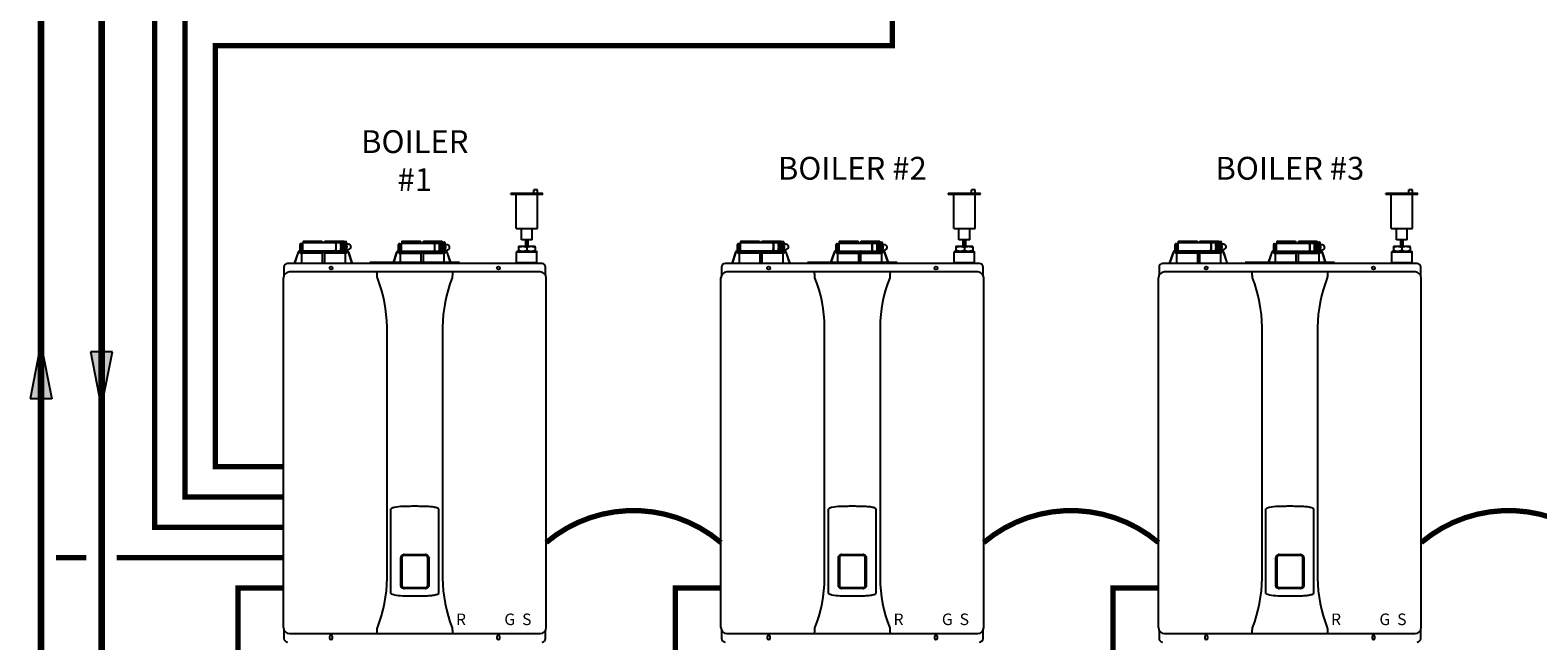
# Model space of a CAD drawing. Units: inches. Extents: x -146 to 112, y -39 to 139.
# Drawn here: x -91 to 8, y 35 to 75 of the extents above; entities that cross this region are included whole.
import ezdxf
from ezdxf.enums import TextEntityAlignment as Align

# ---------------------------------------------------------------- set-up
doc = ezdxf.new("R2010")
doc.units = ezdxf.units.IN
doc.header["$MEASUREMENT"] = 0
doc.linetypes.add('DASHED', pattern=[0.75, 0.5, -0.25])
doc.linetypes.add('DOTX2', pattern=[0.5, 0, -0.5])
doc.layers.add('menote', color=7, linetype='Continuous')
doc.layers.add('Text', color=2, linetype='Continuous')
doc.styles.add('Navien', font='arial.ttf')
doc.styles.add('ROMANS', font='romans.shx')

# ---------------------------------------------------------------- blocks, each defined once
blk = doc.blocks.new('Flow')
at = {"color": 2}
for p, q in [((0, 0), (0.1813, 0.0356)), ((0, 0), (0.1813, -0.0356)), ((0.1813, -0.0356), (0.1813, 0.0356))]:
    blk.add_line(p, q, dxfattribs=at)
blk.add_solid([(0, 0), (0.1813, 0.0356), (0.1813, -0.0356)], dxfattribs=at)
blk = doc.blocks.new('Air Vent')
at = {"color": 2}
for p, q in [((-1.055, 3), (-1.055, 3.047)), ((-1.055, 3.047), (1.055, 3.047)), ((1.055, 3), (-1.055, 3)), ((-0.703, 3.287), (-0.463, 3.287)), ((-0.703, 3.047), (-0.703, 3.287)), ((-0.703, 2.25), (-0.703, 3)), ((-0.703, 3), (0.703, 3)), ((-0.463, 3.047), (-0.463, 3.287)), ((0.703, 0.75), (0.703, 3)), ((1.055, 3), (1.055, 3.047)), ((-0.703, 0.75), (-0.703, 2.25)), ((0.703, 0.75), (-0.703, 0.75)), ((-0.352, 0), (-0.352, 0.75)), ((-0.352, 0), (0.352, 0)), ((0.352, 0), (0.352, 0.75))]:
    blk.add_line(p, q, dxfattribs=at)
blk = doc.blocks.new('NHB (55-80-110-150)')
at = {"color": 7, "linetype": 'Continuous'}
for p, q in [((-1.366, 0), (-1.366, -0.531)), ((-1.366, 0), (1.151, 0)), ((-1.335, 0.098), (-0.098, 0.098)), ((-0.407, 0.098), (-0.407, 0.02)), ((-0.394, 0.02), (-0.394, 0.098)), ((-0.364, 0.039), (-0.112, 0.039)), ((-0.098, 0.098), (-0.07, 0.07)), ((-0.069, 0), (-0.07, 0.07)), ((0.069, 0), (0.07, 0.07)), ((0.07, 0.07), (0.098, 0.098)), ((0.098, 0.098), (1.335, 0.098)), ((0.112, 0.039), (0.364, 0.039)), ((0.394, 0.02), (0.394, 0.098)), ((0.407, 0.098), (0.407, 0.02)), ((1.102, 0.039), (1.102, 0)), ((1.125, 0.079), (1.488, 0.079)), ((1.151, -0.184), (1.151, 0)), ((1.262, 0.039), (1.262, -0.116)), ((1.5, 0.039), (1.5, -0.079)), ((5.162, 0.098), (6.386, 0.098)), ((6.089, 0.098), (6.089, 0.02)), ((6.102, 0.02), (6.102, 0.098)), ((6.407, 0), (6.122, 0)), ((6.132, 0.039), (6.384, 0.039)), ((6.426, 0.059), (6.386, 0.098)), ((6.428, -0.039), (6.426, 0.059)), ((6.566, 0.059), (6.564, -0.039)), ((6.566, 0.059), (6.606, 0.098)), ((6.87, 0), (6.585, 0)), ((6.606, 0.098), (7.83, 0.098)), ((6.608, 0.039), (6.86, 0.039)), ((6.89, 0.02), (6.89, 0.098)), ((6.903, 0.098), (6.903, 0.02)), ((7.605, 0), (7.605, -0.039)), ((7.627, 0.039), (7.985, 0.039)), ((7.766, 0), (7.766, -0.157)), ((7.833, 0.059), (7.833, 0.039)), ((7.997, 0), (7.997, -0.118)), ((-1.671, -0.625), (-1.924, -1.378)), ((-1.653, -0.631), (-1.903, -1.378)), ((-1.534, -0.591), (-1.597, -0.591)), ((-1.535, -0.571), (-1.596, -0.571)), ((-1.535, -0.571), (-1.535, -0.118)), ((-1.534, -0.648), (-1.534, -0.591)), ((-1.496, -0.079), (-1.417, -0.079)), ((-0.069, -0.688), (-1.495, -0.688)), ((-1.495, -0.688), (-1.443, -0.688)), ((-1.484, -0.61), (-1.484, -0.118)), ((-1.443, -0.571), (1.495, -0.571)), ((-1.443, -0.688), (-1.443, -1.362)), ((-0.07, -0.688), (-1.443, -0.688)), ((-1.417, -0.079), (-1.417, -0.531)), ((-1.366, -0.531), (1.151, -0.531)), ((-1.338, -0.57), (-1.338, -0.571)), ((-0.07, -0.688), (-0.07, -1.362)), ((-0.07, -0.688), (-0.069, -0.688)), ((-0.069, -0.648), (-0.069, -0.61)), ((0.069, -0.648), (0.069, -0.61)), ((1.495, -0.688), (0.069, -0.688)), ((0.069, -0.688), (0.07, -0.688)), ((0.07, -0.688), (0.07, -1.362)), ((1.443, -0.688), (0.07, -0.688)), ((0.812, -0.079), (0.812, -0.453)), ((0.827, -0.079), (0.827, -0.453)), ((1.102, -0.531), (1.102, -0.571)), ((1.299, -0.094), (1.15, -0.185)), ((1.15, -0.185), (1.15, -0.246)), ((1.15, -0.246), (1.293, -0.246)), ((1.15, -0.305), (1.15, -0.367)), ((1.15, -0.305), (1.293, -0.305)), ((1.15, -0.367), (1.299, -0.457)), ((1.151, -0.305), (1.151, -0.246)), ((1.151, -0.531), (1.151, -0.367)), ((1.262, -0.435), (1.262, -0.571)), ((1.281, -0.187), (1.281, -0.246)), ((1.318, -0.187), (1.281, -0.187)), ((1.281, -0.305), (1.281, -0.364)), ((1.281, -0.364), (1.318, -0.364)), ((1.293, -0.187), (1.293, -0.246)), ((1.293, -0.364), (1.293, -0.305)), ((1.449, -0.185), (1.299, -0.094)), ((1.362, -0.094), (1.299, -0.094)), ((1.299, -0.457), (1.449, -0.367)), ((1.362, -0.457), (1.299, -0.457)), ((1.318, -0.246), (1.318, -0.187)), ((1.318, -0.246), (1.461, -0.246)), ((1.318, -0.364), (1.318, -0.305)), ((1.318, -0.305), (1.461, -0.305)), ((1.511, -0.185), (1.362, -0.094)), ((1.362, -0.457), (1.511, -0.367)), ((1.374, -0.079), (1.612, -0.079)), ((1.374, -0.472), (1.612, -0.472)), ((1.443, -0.688), (1.443, -1.362)), ((1.443, -0.688), (1.495, -0.688)), ((1.449, -0.246), (1.449, -0.185)), ((1.511, -0.185), (1.449, -0.185)), ((1.449, -0.367), (1.449, -0.305)), ((1.511, -0.367), (1.449, -0.367)), ((1.461, -0.246), (1.461, -0.305)), ((1.511, -0.367), (1.511, -0.185)), ((1.597, -0.591), (1.529, -0.591)), ((1.534, -0.648), (1.534, -0.61)), ((1.535, -0.472), (1.535, -0.577)), ((1.566, -0.571), (1.596, -0.571)), ((1.575, -0.472), (1.575, -0.571)), ((1.903, -1.378), (1.653, -0.631)), ((1.924, -1.378), (1.671, -0.625)), ((4.825, -0.625), (4.593, -1.315)), ((4.843, -0.631), (4.614, -1.315)), ((4.961, -0.571), (4.9, -0.571)), ((4.962, -0.591), (4.9, -0.591)), ((4.961, -0.571), (4.961, -0.118)), ((4.962, -0.648), (4.962, -0.591)), ((5, -0.079), (5.079, -0.079)), ((6.427, -0.688), (5.001, -0.688)), ((5.001, -0.688), (5.014, -0.688)), ((5.012, -0.61), (5.012, -0.118)), ((5.014, -0.688), (6.426, -0.688)), ((5.053, -0.571), (7.994, -0.571)), ((5.053, -0.727), (5.053, -1.315)), ((5.079, -0.079), (5.079, -0.531)), ((5.13, -0.039), (5.13, -0.571)), ((5.13, -0.039), (7.655, -0.039)), ((6.408, -0.02), (6.127, -0.02)), ((6.426, -0.688), (6.427, -0.688)), ((6.426, -0.727), (6.426, -1.315)), ((6.427, -0.648), (6.427, -0.61)), ((6.565, -0.648), (6.565, -0.61)), ((6.565, -0.688), (6.566, -0.688)), ((6.566, -0.688), (7.978, -0.688)), ((6.566, -0.727), (6.566, -1.315)), ((6.865, -0.02), (6.584, -0.02)), ((7.318, -0.118), (7.318, -0.492)), ((7.333, -0.118), (7.333, -0.492)), ((7.655, -0.571), (7.655, -0.039)), ((7.805, -0.133), (7.655, -0.224)), ((7.655, -0.224), (7.655, -0.285)), ((7.655, -0.285), (7.799, -0.285)), ((7.655, -0.344), (7.655, -0.406)), ((7.655, -0.344), (7.799, -0.344)), ((7.655, -0.406), (7.805, -0.497)), ((7.766, -0.472), (7.766, -0.571)), ((7.786, -0.226), (7.786, -0.285)), ((7.824, -0.226), (7.786, -0.226)), ((7.786, -0.344), (7.786, -0.404)), ((7.786, -0.404), (7.824, -0.404)), ((7.799, -0.226), (7.799, -0.285)), ((7.799, -0.404), (7.799, -0.344)), ((7.955, -0.224), (7.805, -0.133)), ((7.866, -0.133), (7.805, -0.133)), ((7.805, -0.497), (7.955, -0.406)), ((7.866, -0.497), (7.805, -0.497)), ((7.824, -0.285), (7.824, -0.226)), ((7.824, -0.285), (7.967, -0.285)), ((7.824, -0.404), (7.824, -0.344)), ((7.824, -0.344), (7.967, -0.344)), ((8.016, -0.224), (7.866, -0.133)), ((7.866, -0.497), (8.016, -0.406)), ((7.878, -0.118), (8.109, -0.118)), ((7.878, -0.512), (8.109, -0.512)), ((7.939, -0.727), (7.939, -1.315)), ((7.955, -0.285), (7.955, -0.224)), ((8.016, -0.224), (7.955, -0.224)), ((7.955, -0.406), (7.955, -0.344)), ((8.016, -0.406), (7.955, -0.406)), ((7.967, -0.285), (7.967, -0.344)), ((7.978, -0.688), (7.991, -0.688)), ((8.016, -0.406), (8.016, -0.224)), ((8.093, -0.591), (8.025, -0.591)), ((8.03, -0.648), (8.03, -0.61)), ((8.031, -0.512), (8.031, -0.577)), ((8.062, -0.571), (8.092, -0.571)), ((8.071, -0.512), (8.071, -0.571)), ((8.378, -1.315), (8.149, -0.631)), ((8.399, -1.315), (8.167, -0.625)), ((12.776, -0.559), (12.736, -0.598)), ((12.736, -1.307), (12.736, -0.598)), ((12.736, -0.598), (14.075, -0.598)), ((12.776, -0.559), (14.035, -0.559)), ((12.854, -0.244), (12.854, -0.295)), ((12.854, -0.244), (13.957, -0.244)), ((12.854, -0.295), (12.854, -0.508)), ((12.854, -0.559), (12.854, -0.508)), ((13.405, -0.295), (13.405, -0.508)), ((13.957, -0.295), (13.957, -0.244)), ((13.957, -0.295), (13.957, -0.508)), ((13.957, -0.508), (13.957, -0.559)), ((14.035, -0.559), (14.075, -0.598)), ((14.075, -1.307), (14.075, -0.598)), ((-2.598, -1.614), (-2.598, -2.151)), ((3.071, -1.378), (-2.362, -1.378)), ((14.291, -1.929), (-2.244, -1.929)), ((3.071, -1.378), (3.071, -1.315)), ((8.976, -1.315), (3.071, -1.315)), ((8.976, -1.366), (3.071, -1.366)), ((8.976, -1.315), (8.976, -1.378)), ((14.409, -1.378), (8.976, -1.378)), ((12.736, -1.307), (14.075, -1.307)), ((12.776, -1.346), (12.736, -1.307)), ((12.776, -1.378), (12.776, -1.346)), ((12.776, -1.346), (14.035, -1.346)), ((14.035, -1.346), (14.075, -1.307)), ((14.035, -1.378), (14.035, -1.346)), ((14.646, -2.151), (14.646, -1.614)), ((-2.638, -25.354), (-2.638, -2.323)), ((14.685, -25.354), (14.685, -2.323)), ((4.195, -22.106), (4.195, -5.571)), ((7.852, -5.571), (7.852, -22.106)), ((4.449, -23.107), (4.449, -17.523)), ((7.598, -23.107), (7.598, -17.523)), ((5.104, -22.567), (5.104, -20.748)), ((5.145, -22.567), (5.145, -20.748)), ((5.169, -20.752), (5.169, -22.563)), ((5.315, -20.539), (6.732, -20.539)), ((5.315, -20.578), (6.732, -20.578)), ((6.878, -22.563), (6.878, -20.752)), ((6.902, -20.748), (6.902, -22.567)), ((6.943, -20.748), (6.943, -22.567)), ((6.732, -22.737), (5.315, -22.737)), ((6.732, -22.776), (5.315, -22.776)), ((5.276, -23.252), (5.314, -23.253)), ((6.733, -23.253), (6.772, -23.251)), ((-2.598, -25.526), (-2.598, -26.063)), ((-2.244, -25.748), (14.291, -25.748)), ((14.646, -26.063), (14.646, -25.526)), ((0.413, -25.965), (0.413, -26.043)), ((0.61, -26.043), (0.61, -25.965)), ((11.437, -25.965), (11.437, -26.043)), ((11.634, -26.043), (11.634, -25.965))]:
    blk.add_line(p, q, dxfattribs=at)
for centre in [(0.512, -1.673), (11.535, -1.673)]:
    blk.add_circle(centre, 0.0984, dxfattribs=at)
for centre, radius, start, end in [((-0.374, 0.02), 0.0197, 180, 270), ((-0.089, 0.02), 0.0197, 269.99994, 1), ((0.089, 0.02), 0.0197, 179, 270), ((0.374, 0.02), 0.0197, 270, 0), ((6.122, 0.02), 0.0197, 180, 270), ((6.407, 0.02), 0.0197, 270.00007, 1), ((6.585, 0.02), 0.0197, 179, 270), ((6.87, 0.02), 0.0197, 270, 0), ((-1.596, -0.65), 0.0788, 152.50123, 161.67743), ((-1.596, -0.65), 0.0787, 98.90955, 152.52047), ((-1.597, -0.65), 0.0591, 89.99077, 161.41658), ((-1.596, -0.65), 0.079, 90.03084, 98.94162), ((-1.496, -0.118), 0.0394, 90, 180), ((-1.494, -0.648), 0.0394, 180.05643, 269.04865), ((-1.378, -0.531), 0.0394, 180, 270), ((-2.019, -0.61), 1.95, 359.97924, 0.55767), ((-0.02, -0.531), 0.0394, 181, 270), ((-0.05, -0.59), 0.0188, 89.99304, 102.07158), ((0.02, -0.531), 0.0394, 270, 359), ((2.019, -0.61), 1.95, 179.44233, 180.02076), ((1.494, -0.648), 0.0394, 270.95135, 359.94357), ((1.596, -0.65), 0.079, 81.05839, 89.96917), ((1.597, -0.65), 0.0591, 18.58342, 90.00923), ((1.596, -0.65), 0.0787, 27.47953, 81.09044), ((1.596, -0.65), 0.0788, 18.32254, 27.49878), ((4.9, -0.65), 0.0788, 152.50088, 161.67782), ((4.9, -0.65), 0.0787, 98.90966, 152.52024), ((4.9, -0.65), 0.0591, 89.99095, 161.4164), ((4.9, -0.65), 0.079, 90.03018, 98.94175), ((5, -0.118), 0.0394, 90, 180), ((5.002, -0.648), 0.0394, 180.05645, 269.04864), ((5.013, -0.727), 0.0394, 0.06264, 89.05067), ((5.118, -0.531), 0.0394, 180, 270), ((4.477, -0.61), 1.95, 359.97924, 0.55767), ((6.446, -0.59), 0.0188, 89.99307, 102.05069), ((8.515, -0.61), 1.95, 179.44233, 180.02076), ((7.881, -0.303), 0.186, 115.32029, 126.31571), ((7.881, -0.327), 0.186, 233.68429, 244.67971), ((7.979, -0.727), 0.0394, 90.94933, 179.93736), ((7.991, -0.648), 0.0394, 270.95136, 359.94355), ((8.092, -0.65), 0.079, 81.05825, 89.96983), ((8.093, -0.65), 0.0591, 18.5836, 90.00905), ((8.092, -0.65), 0.0787, 27.47976, 81.09033), ((8.092, -0.65), 0.0788, 19.58857, 27.49912), ((8.094, -0.649), 0.0775, 18.53734, 19.57055), ((-2.244, -2.323), 0.394, 90, 180), ((-2.362, -1.614), 0.236, 90, 180), ((-2.116, -1.362), 2.046, 359.55138, 0.01099), ((2.116, -1.362), 2.046, 179.98901, 180.44862), ((3.517, -1.975), 0.0457, 82.14278, 89.78437), ((14.291, -2.323), 0.394, 0, 90), ((14.409, -1.614), 0.236, 0, 90), ((-4.987, -5.677), 9.183, 0.66027, 21.42602), ((17.002, -5.671), 9.151, 158.53703, 179.37656), ((5.315, -20.748), 0.17, 100.82038, 180.01498), ((5.315, -20.748), 0.209, 90, 100.84288), ((5.315, -20.748), 0.17, 90, 100.81619), ((6.732, -20.748), 0.209, 79.15684, 90), ((6.732, -20.748), 0.17, 79.18412, 90), ((6.732, -20.748), 0.17, 359.98494, 79.18002), ((-4.955, -22.006), 9.151, 338.53716, 359.37927), ((5.315, -22.567), 0.17, 179.98493, 259.18), ((5.315, -22.567), 0.209, 259.15748, 270), ((5.315, -22.567), 0.17, 259.18411, 270), ((6.732, -22.567), 0.17, 270, 280.81617), ((6.732, -22.567), 0.209, 270, 280.84357), ((6.732, -22.567), 0.17, 280.82037, 0.01498), ((17.034, -22), 9.183, 180.65762, 201.42596), ((-2.244, -25.354), 0.394, 180, 270), ((8.53, -25.702), 0.0457, 262.19173, 269.78973), ((14.291, -25.354), 0.394, 270, 0), ((-2.362, -26.063), 0.236, 180, 270), ((0.512, -25.965), 0.0984, 0, 180), ((0.512, -26.043), 0.0984, 180, 0), ((11.535, -25.965), 0.0984, 0, 180), ((11.535, -26.043), 0.0984, 180, 0), ((14.409, -26.063), 0.236, 270, 0)]:
    blk.add_arc(centre, radius, start, end, dxfattribs=at)
for centre, major_axis, ratio, start_param, end_param in [((0, 0), (1.339, 0), 1, 3.067997, 3.089091), ((0, -3.954), (0, 76.687), 0.017455, 1.518294, 1.519212), ((0, 0), (0, 1.339), 1, -1.511261, -1.4972), ((0, 0), (1.339, 0), 1, 0.058858, 0.059535), ((6.496, -0.01), (1.339, 0), 0.982697, 3.059243, 3.089237), ((6.496, -3.954), (0, 76.687), 0.017455, 1.518441, 1.519726), ((6.496, -0.01), (1.339, 0), 0.982697, 0.052356, 0.08235), ((0.733, -0.591), (1.128, 0), 0.017452, 0.779676, 0.805125), ((7.229, -0.591), (1.128, 0), 0.017452, 0.779676, 0.805125)]:
    blk.add_ellipse(centre, major_axis=major_axis, ratio=ratio, start_param=start_param, end_param=end_param, dxfattribs=at)
for points in [[(-0.402, 0), (-0.406, 0.006), (-0.407, 0.013), (-0.407, 0.02)], [(0.402, 0), (0.406, 0.006), (0.407, 0.013), (0.407, 0.02)], [(0.889, 0), (0.883, 0), (0.878, -0.001), (0.873, -0.003)], [(6.089, 0.02), (6.089, 0.014), (6.09, 0.007), (6.093, 0.002)], [(6.899, 0.002), (6.897, -0.003), (6.893, -0.008), (6.888, -0.012)], [(6.903, 0.02), (6.903, 0.014), (6.902, 0.008), (6.899, 0.002)], [(-0.063, -0.577), (-0.061, -0.574), (-0.057, -0.572), (-0.054, -0.571)], [(0.05, -0.571), (0.052, -0.571), (0.054, -0.571), (0.056, -0.572)], [(0.875, -0.529), (0.879, -0.531), (0.884, -0.531), (0.889, -0.531)], [(1.374, -0.079), (1.35, -0.079), (1.325, -0.084), (1.303, -0.094)], [(1.303, -0.458), (1.325, -0.467), (1.35, -0.472), (1.374, -0.472)], [(1.515, -0.576), (1.51, -0.574), (1.505, -0.572), (1.5, -0.571)], [(1.529, -0.591), (1.525, -0.585), (1.52, -0.58), (1.515, -0.576)], [(1.529, -0.591), (1.532, -0.596), (1.534, -0.603), (1.534, -0.61)], [(6.427, -0.015), (6.422, -0.018), (6.415, -0.02), (6.408, -0.02)], [(6.43, -0.58), (6.428, -0.583), (6.427, -0.587), (6.427, -0.591)], [(6.442, -0.571), (6.438, -0.572), (6.433, -0.576), (6.43, -0.58)], [(6.584, -0.02), (6.577, -0.02), (6.571, -0.018), (6.565, -0.015)], [(6.888, -0.012), (6.881, -0.017), (6.873, -0.02), (6.865, -0.02)], [(7.395, -0.039), (7.389, -0.039), (7.384, -0.04), (7.379, -0.042)], [(7.38, -0.569), (7.385, -0.57), (7.39, -0.571), (7.395, -0.571)], [(7.878, -0.118), (7.854, -0.118), (7.829, -0.123), (7.807, -0.133)], [(7.807, -0.497), (7.829, -0.507), (7.854, -0.512), (7.878, -0.512)], [(8.011, -0.576), (8.017, -0.58), (8.021, -0.585), (8.025, -0.591)], [(8.025, -0.591), (8.028, -0.596), (8.03, -0.603), (8.03, -0.61)], [(-1.44, -1.378), (-1.442, -1.373), (-1.443, -1.367), (-1.443, -1.362)], [(1.443, -1.362), (1.443, -1.367), (1.442, -1.373), (1.44, -1.378)], [(8.53, -1.929), (8.524, -1.929), (8.517, -1.931), (8.512, -1.933)], [(3.561, -2.323), (3.556, -2.296), (3.553, -2.269), (3.552, -2.241)], [(8.495, -2.241), (8.495, -2.269), (8.491, -2.296), (8.486, -2.323)], [(3.552, -25.436), (3.553, -25.409), (3.556, -25.381), (3.561, -25.354)], [(8.486, -25.354), (8.491, -25.381), (8.495, -25.409), (8.495, -25.436)]]:
    blk.add_open_spline(points, degree=3, dxfattribs=at)
for points, knots in [([(-0.394, 0.083), (-0.394, 0.074), (-0.391, 0.059), (-0.379, 0.043), (-0.369, 0.039), (-0.364, 0.039)], [0, 0, 0, 0, 0.484338, 0.730278, 1, 1, 1, 1]), ([(-0.112, 0.039), (-0.103, 0.039), (-0.085, 0.05), (-0.077, 0.066), (-0.075, 0.075)], [0, 0, 0, 0, 0.519391, 1, 1, 1, 1]), ([(0.075, 0.075), (0.077, 0.066), (0.085, 0.05), (0.103, 0.039), (0.112, 0.039)], [0, 0, 0, 0, 0.480606, 1, 1, 1, 1]), ([(0.364, 0.039), (0.369, 0.039), (0.379, 0.043), (0.391, 0.059), (0.394, 0.074), (0.394, 0.083)], [0, 0, 0, 0, 0.269722, 0.515662, 1, 1, 1, 1]), ([(0.812, -0.079), (0.812, -0.059), (0.821, -0.029), (0.849, -0.005), (0.866, 0), (0.874, 0)], [0, 0, 0, 0, 0.537214, 0.778982, 1, 1, 1, 1]), ([(1.102, 0.039), (1.102, 0.045), (1.103, 0.059), (1.114, 0.079), (1.125, 0.079)], [0, 0, 0, 0, 0.32575, 1, 1, 1, 1]), ([(1.275, 0.079), (1.273, 0.079), (1.269, 0.075), (1.264, 0.062), (1.262, 0.049), (1.262, 0.039)], [0, 0, 0, 0, 0.130845, 0.349728, 1, 1, 1, 1]), ([(1.5, 0.039), (1.5, 0.049), (1.499, 0.062), (1.494, 0.075), (1.489, 0.079), (1.488, 0.079)], [0, 0, 0, 0, 0.650272, 0.869155, 1, 1, 1, 1]), ([(6.093, 0.002), (6.096, -0.004), (6.106, -0.016), (6.12, -0.02), (6.127, -0.02)], [0, 0, 0, 0, 0.503974, 1, 1, 1, 1]), ([(6.102, 0.083), (6.102, 0.074), (6.105, 0.059), (6.117, 0.043), (6.127, 0.039), (6.132, 0.039)], [0, 0, 0, 0, 0.484342, 0.730281, 1, 1, 1, 1]), ([(6.384, 0.039), (6.392, 0.039), (6.407, 0.047), (6.415, 0.06), (6.418, 0.067)], [0, 0, 0, 0, 0.51865, 1, 1, 1, 1]), ([(6.574, 0.067), (6.577, 0.06), (6.585, 0.047), (6.6, 0.039), (6.608, 0.039)], [0, 0, 0, 0, 0.481346, 1, 1, 1, 1]), ([(6.86, 0.039), (6.865, 0.039), (6.876, 0.043), (6.887, 0.059), (6.89, 0.074), (6.89, 0.083)], [0, 0, 0, 0, 0.269718, 0.515657, 1, 1, 1, 1]), ([(7.605, 0), (7.605, 0.005), (7.606, 0.02), (7.617, 0.039), (7.627, 0.039)], [0, 0, 0, 0, 0.327023, 1, 1, 1, 1]), ([(7.778, 0.039), (7.776, 0.039), (7.772, 0.035), (7.767, 0.022), (7.766, 0.009), (7.766, 0)], [0, 0, 0, 0, 0.128764, 0.347416, 1, 1, 1, 1]), ([(7.997, 0), (7.997, 0.009), (7.996, 0.022), (7.991, 0.035), (7.987, 0.039), (7.985, 0.039)], [0, 0, 0, 0, 0.652584, 0.871236, 1, 1, 1, 1]), ([(-1.535, -0.571), (-1.534, -0.571), (-1.535, -0.574), (-1.534, -0.577), (-1.534, -0.584), (-1.534, -0.588), (-1.534, -0.591)], [0, 0, 0, 0, 0.07704, 0.293677, 0.617707, 1, 1, 1, 1]), ([(-1.453, -0.079), (-1.461, -0.079), (-1.479, -0.089), (-1.484, -0.108), (-1.484, -0.118)], [0, 0, 0, 0, 0.420769, 1, 1, 1, 1]), ([(-1.484, -0.61), (-1.484, -0.6), (-1.475, -0.579), (-1.454, -0.571), (-1.443, -0.571)], [0, 0, 0, 0, 0.499155, 1, 1, 1, 1]), ([(-1.337, -0.532), (-1.337, -0.537), (-1.337, -0.549), (-1.337, -0.562), (-1.338, -0.57)], [0, 0, 0, 0, 0.351615, 1, 1, 1, 1]), ([(-0.069, -0.648), (-0.069, -0.653), (-0.069, -0.662), (-0.068, -0.675), (-0.07, -0.682), (-0.069, -0.687), (-0.069, -0.688)], [0, 0, 0, 0, 0.37894, 0.70111, 0.918823, 1, 1, 1, 1]), ([(-0.069, -0.591), (-0.069, -0.589), (-0.068, -0.584), (-0.066, -0.579), (-0.063, -0.577)], [0, 0, 0, 0, 0.279266, 1, 1, 1, 1]), ([(0.056, -0.572), (0.058, -0.572), (0.065, -0.576), (0.069, -0.584), (0.069, -0.591)], [0, 0, 0, 0, 0.223392, 1, 1, 1, 1]), ([(0.069, -0.688), (0.069, -0.687), (0.07, -0.682), (0.068, -0.675), (0.069, -0.662), (0.069, -0.653), (0.069, -0.648)], [0, 0, 0, 0, 0.081177, 0.29889, 0.62106, 1, 1, 1, 1]), ([(0.874, -0.531), (0.866, -0.531), (0.849, -0.527), (0.821, -0.502), (0.812, -0.472), (0.812, -0.453)], [0, 0, 0, 0, 0.221018, 0.462786, 1, 1, 1, 1]), ([(0.873, -0.003), (0.859, -0.007), (0.834, -0.03), (0.827, -0.062), (0.827, -0.079)], [0, 0, 0, 0, 0.46669, 1, 1, 1, 1]), ([(0.827, -0.453), (0.827, -0.47), (0.835, -0.502), (0.86, -0.525), (0.875, -0.529)], [0, 0, 0, 0, 0.534336, 1, 1, 1, 1]), ([(1.374, -0.472), (1.399, -0.472), (1.448, -0.462), (1.51, -0.418), (1.551, -0.352), (1.566, -0.276), (1.551, -0.199), (1.51, -0.133), (1.448, -0.089), (1.399, -0.079), (1.374, -0.079)], [0, 0, 0, 0, 0.121912, 0.245654, 0.371942, 0.5, 0.628058, 0.754346, 0.878088, 1, 1, 1, 1]), ([(1.566, -0.571), (1.561, -0.571), (1.551, -0.575), (1.541, -0.577), (1.535, -0.577)], [0, 0, 0, 0, 0.448076, 1, 1, 1, 1]), ([(1.612, -0.079), (1.636, -0.079), (1.686, -0.089), (1.748, -0.133), (1.789, -0.199), (1.803, -0.276), (1.789, -0.352), (1.748, -0.418), (1.686, -0.462), (1.636, -0.472), (1.612, -0.472)], [0, 0, 0, 0, 0.121912, 0.245654, 0.371942, 0.5, 0.628058, 0.754346, 0.878088, 1, 1, 1, 1]), ([(4.961, -0.571), (4.962, -0.571), (4.961, -0.574), (4.962, -0.577), (4.962, -0.584), (4.962, -0.588), (4.962, -0.591)], [0, 0, 0, 0, 0.07704, 0.293677, 0.617707, 1, 1, 1, 1]), ([(5.043, -0.079), (5.035, -0.079), (5.017, -0.089), (5.012, -0.108), (5.012, -0.118)], [0, 0, 0, 0, 0.420769, 1, 1, 1, 1]), ([(5.012, -0.61), (5.012, -0.6), (5.021, -0.579), (5.042, -0.571), (5.053, -0.571)], [0, 0, 0, 0, 0.499155, 1, 1, 1, 1]), ([(6.427, -0.648), (6.427, -0.653), (6.427, -0.662), (6.428, -0.675), (6.426, -0.682), (6.427, -0.687), (6.427, -0.688)], [0, 0, 0, 0, 0.378941, 0.70111, 0.918822, 1, 1, 1, 1]), ([(6.426, -0.688), (6.426, -0.689), (6.427, -0.693), (6.426, -0.701), (6.426, -0.713), (6.426, -0.722), (6.426, -0.727)], [0, 0, 0, 0, 0.081176, 0.298876, 0.62104, 1, 1, 1, 1]), ([(6.565, -0.591), (6.565, -0.585), (6.56, -0.575), (6.55, -0.571), (6.546, -0.571)], [0, 0, 0, 0, 0.551369, 1, 1, 1, 1]), ([(6.565, -0.688), (6.565, -0.687), (6.566, -0.682), (6.565, -0.675), (6.565, -0.662), (6.565, -0.653), (6.565, -0.648)], [0, 0, 0, 0, 0.081178, 0.29889, 0.621059, 1, 1, 1, 1]), ([(6.566, -0.727), (6.566, -0.722), (6.566, -0.713), (6.567, -0.701), (6.565, -0.693), (6.566, -0.689), (6.566, -0.688)], [0, 0, 0, 0, 0.37896, 0.701124, 0.918824, 1, 1, 1, 1]), ([(7.318, -0.118), (7.318, -0.099), (7.327, -0.069), (7.355, -0.044), (7.372, -0.039), (7.38, -0.039)], [0, 0, 0, 0, 0.538442, 0.779903, 1, 1, 1, 1]), ([(7.38, -0.571), (7.372, -0.571), (7.355, -0.566), (7.327, -0.541), (7.318, -0.512), (7.318, -0.492)], [0, 0, 0, 0, 0.220097, 0.461558, 1, 1, 1, 1]), ([(7.379, -0.042), (7.365, -0.047), (7.341, -0.07), (7.333, -0.102), (7.333, -0.118)], [0, 0, 0, 0, 0.465749, 1, 1, 1, 1]), ([(7.333, -0.492), (7.333, -0.509), (7.341, -0.541), (7.366, -0.564), (7.38, -0.569)], [0, 0, 0, 0, 0.535117, 1, 1, 1, 1]), ([(7.878, -0.512), (7.903, -0.512), (7.952, -0.501), (8.015, -0.457), (8.056, -0.392), (8.07, -0.315), (8.056, -0.238), (8.015, -0.173), (7.952, -0.129), (7.903, -0.118), (7.878, -0.118)], [0, 0, 0, 0, 0.12209, 0.245904, 0.372117, 0.5, 0.627883, 0.754096, 0.87791, 1, 1, 1, 1]), ([(7.994, -0.571), (7.995, -0.571), (7.996, -0.571), (7.997, -0.571), (7.997, -0.571), (7.997, -0.571), (7.997, -0.571), (8.002, -0.572), (8.007, -0.574), (8.011, -0.576), (8.011, -0.576), (8.011, -0.576), (8.011, -0.576)], [-0.215739, -0.215739, -0.215739, -0.215739, -0.005699, -0.005699, -0.005699, 0, 0, 0, 1, 1, 1, 1.005702, 1.005702, 1.005702, 1.005702]), ([(8.062, -0.571), (8.057, -0.571), (8.047, -0.575), (8.037, -0.577), (8.031, -0.577)], [0, 0, 0, 0, 0.448073, 1, 1, 1, 1]), ([(8.109, -0.118), (8.134, -0.118), (8.183, -0.129), (8.246, -0.173), (8.287, -0.238), (8.301, -0.315), (8.287, -0.392), (8.246, -0.457), (8.183, -0.501), (8.134, -0.512), (8.109, -0.512)], [0, 0, 0, 0, 0.12209, 0.245904, 0.372117, 0.5, 0.627883, 0.754096, 0.87791, 1, 1, 1, 1]), ([(12.854, -0.295), (12.899, -0.28), (12.989, -0.254), (13.083, -0.244), (13.13, -0.244)], [0, 0, 0, 0, 0.502019, 1, 1, 1, 1]), ([(12.854, -0.508), (12.899, -0.523), (12.989, -0.549), (13.083, -0.559), (13.13, -0.559)], [0, 0, 0, 0, 0.502019, 1, 1, 1, 1]), ([(13.13, -0.244), (13.177, -0.244), (13.27, -0.254), (13.361, -0.28), (13.405, -0.295)], [0, 0, 0, 0, 0.497981, 1, 1, 1, 1]), ([(13.13, -0.559), (13.177, -0.559), (13.27, -0.549), (13.361, -0.523), (13.405, -0.508)], [0, 0, 0, 0, 0.497981, 1, 1, 1, 1]), ([(13.405, -0.295), (13.45, -0.28), (13.54, -0.254), (13.634, -0.244), (13.681, -0.244)], [0, 0, 0, 0, 0.502015, 1, 1, 1, 1]), ([(13.405, -0.508), (13.45, -0.523), (13.54, -0.549), (13.634, -0.559), (13.681, -0.559)], [0, 0, 0, 0, 0.502015, 1, 1, 1, 1]), ([(13.681, -0.244), (13.728, -0.244), (13.822, -0.254), (13.912, -0.28), (13.957, -0.295)], [0, 0, 0, 0, 0.497985, 1, 1, 1, 1]), ([(13.681, -0.559), (13.728, -0.559), (13.822, -0.549), (13.912, -0.523), (13.957, -0.508)], [0, 0, 0, 0, 0.497985, 1, 1, 1, 1]), ([(3.522, -1.933), (3.521, -1.932), (3.52, -1.93), (3.518, -1.929), (3.517, -1.929)], [0, 0, 0, 0, 0.588773, 1, 1, 1, 1]), ([(3.552, -2.241), (3.551, -2.204), (3.549, -2.135), (3.543, -2.043), (3.534, -1.978), (3.528, -1.943), (3.522, -1.933)], [0, 0, 0, 0, 0.362953, 0.667132, 0.885419, 1, 1, 1, 1]), ([(8.512, -1.987), (8.509, -2.003), (8.5, -2.087), (8.497, -2.172), (8.495, -2.241)], [0, 0, 0, 0, 0.190313, 1, 1, 1, 1]), ([(8.53, -1.929), (8.524, -1.929), (8.518, -1.957), (8.514, -1.972), (8.512, -1.987)], [0, 0, 0, 0, 0.283132, 1, 1, 1, 1]), ([(11.921, -1.934), (11.919, -1.933), (11.917, -1.93), (11.914, -1.929), (11.912, -1.929)], [0, 0, 0, 0, 0.558641, 1, 1, 1, 1]), ([(4.638, -17.449), (4.62, -17.454), (4.556, -17.474), (4.493, -17.5), (4.449, -17.523)], [0, 0, 0, 0, 0.269685, 1, 1, 1, 1]), ([(5.276, -17.378), (5.261, -17.379), (5.059, -17.386), (4.842, -17.393), (4.651, -17.445), (4.638, -17.449)], [0, 0, 0, 0, 0.068245, 0.937373, 1, 1, 1, 1]), ([(6.772, -17.378), (6.714, -17.377), (6.597, -17.373), (6.414, -17.367), (6.222, -17.363), (6.023, -17.362), (5.825, -17.363), (5.575, -17.369), (5.393, -17.374), (5.276, -17.378)], [0, 0, 0, 0, 0.115007, 0.236236, 0.365246, 0.5, 0.635304, 0.763584, 1, 1, 1, 1]), ([(7.409, -17.449), (7.364, -17.436), (7.267, -17.414), (7.054, -17.387), (6.886, -17.382), (6.772, -17.378)], [0, 0, 0, 0, 0.22071, 0.464445, 1, 1, 1, 1]), ([(7.598, -17.523), (7.584, -17.516), (7.523, -17.486), (7.459, -17.463), (7.409, -17.449)], [0, 0, 0, 0, 0.236008, 1, 1, 1, 1]), ([(5.104, -20.748), (5.104, -20.701), (5.139, -20.603), (5.229, -20.551), (5.276, -20.542)], [0, 0, 0, 0, 0.499785, 1, 1, 1, 1]), ([(5.315, -20.607), (5.31, -20.607), (5.303, -20.607), (5.294, -20.608), (5.284, -20.61), (5.273, -20.613), (5.259, -20.617), (5.246, -20.624), (5.234, -20.631), (5.222, -20.639), (5.212, -20.649), (5.202, -20.66), (5.194, -20.671), (5.186, -20.683), (5.18, -20.696), (5.175, -20.71), (5.172, -20.721), (5.171, -20.731), (5.17, -20.74), (5.169, -20.747), (5.169, -20.752)], [0, 0, 0, 0, 0.062489, 0.093743, 0.124997, 0.187486, 0.249975, 0.312465, 0.374957, 0.43745, 0.499946, 0.562443, 0.624943, 0.687445, 0.749949, 0.812455, 0.874963, 0.906227, 0.937491, 1, 1, 1, 1]), ([(6.732, -20.607), (6.614, -20.607), (6.142, -20.607), (5.669, -20.607), (5.315, -20.607)], [0, 0, 0, 0, 0.24998, 1, 1, 1, 1]), ([(6.878, -20.752), (6.878, -20.747), (6.878, -20.74), (6.877, -20.731), (6.875, -20.721), (6.872, -20.71), (6.867, -20.696), (6.861, -20.683), (6.854, -20.671), (6.845, -20.66), (6.836, -20.649), (6.825, -20.639), (6.813, -20.631), (6.801, -20.624), (6.788, -20.617), (6.775, -20.613), (6.763, -20.61), (6.754, -20.608), (6.744, -20.607), (6.737, -20.607), (6.732, -20.607)], [0, 0, 0, 0, 0.062509, 0.093773, 0.125037, 0.187545, 0.250051, 0.312555, 0.375057, 0.437557, 0.500054, 0.56255, 0.625043, 0.687535, 0.750025, 0.812514, 0.875003, 0.906257, 0.937511, 1, 1, 1, 1]), ([(6.772, -20.542), (6.818, -20.551), (6.908, -20.603), (6.943, -20.701), (6.943, -20.748)], [0, 0, 0, 0, 0.500215, 1, 1, 1, 1]), ([(5.276, -22.773), (5.229, -22.764), (5.139, -22.712), (5.104, -22.614), (5.104, -22.567)], [0, 0, 0, 0, 0.500215, 1, 1, 1, 1]), ([(5.169, -22.563), (5.169, -22.568), (5.17, -22.575), (5.171, -22.584), (5.172, -22.594), (5.175, -22.605), (5.18, -22.619), (5.186, -22.632), (5.194, -22.644), (5.202, -22.655), (5.212, -22.666), (5.222, -22.676), (5.234, -22.684), (5.246, -22.691), (5.259, -22.698), (5.273, -22.702), (5.284, -22.705), (5.294, -22.707), (5.303, -22.708), (5.31, -22.708), (5.315, -22.708)], [0, 0, 0, 0, 0.062507, 0.093769, 0.125032, 0.187537, 0.250041, 0.312544, 0.375045, 0.437545, 0.500042, 0.562538, 0.625032, 0.687525, 0.750017, 0.812508, 0.874999, 0.906254, 0.937509, 1, 1, 1, 1]), ([(5.315, -22.708), (5.433, -22.708), (5.906, -22.708), (6.378, -22.708), (6.732, -22.708)], [0, 0, 0, 0, 0.249984, 1, 1, 1, 1]), ([(6.732, -22.708), (6.737, -22.708), (6.744, -22.708), (6.754, -22.707), (6.763, -22.705), (6.775, -22.702), (6.788, -22.698), (6.801, -22.691), (6.813, -22.684), (6.825, -22.676), (6.836, -22.666), (6.845, -22.655), (6.854, -22.644), (6.861, -22.632), (6.867, -22.619), (6.872, -22.605), (6.875, -22.594), (6.877, -22.584), (6.878, -22.575), (6.878, -22.568), (6.878, -22.563)], [0, 0, 0, 0, 0.062491, 0.093746, 0.125001, 0.187492, 0.249983, 0.312475, 0.374968, 0.437462, 0.499958, 0.562455, 0.624955, 0.687456, 0.749959, 0.812463, 0.874968, 0.906231, 0.937493, 1, 1, 1, 1]), ([(6.943, -22.567), (6.943, -22.614), (6.908, -22.712), (6.818, -22.764), (6.772, -22.773)], [0, 0, 0, 0, 0.499785, 1, 1, 1, 1]), ([(4.449, -23.107), (4.463, -23.114), (4.524, -23.144), (4.588, -23.167), (4.638, -23.181)], [0, 0, 0, 0, 0.231184, 1, 1, 1, 1]), ([(4.638, -23.181), (4.651, -23.185), (4.842, -23.237), (5.059, -23.244), (5.261, -23.251), (5.276, -23.251)], [0, 0, 0, 0, 0.062627, 0.931755, 1, 1, 1, 1]), ([(5.314, -23.253), (5.419, -23.256), (5.588, -23.262), (5.825, -23.267), (6.023, -23.268), (6.222, -23.267), (6.414, -23.263), (6.584, -23.258), (6.689, -23.254), (6.733, -23.253)], [0, 0, 0, 0, 0.222162, 0.357379, 0.5, 0.642041, 0.778028, 0.905812, 1, 1, 1, 1]), ([(6.772, -23.252), (6.886, -23.248), (7.054, -23.243), (7.267, -23.216), (7.364, -23.194), (7.409, -23.181)], [0, 0, 0, 0, 0.535555, 0.77929, 1, 1, 1, 1]), ([(7.409, -23.181), (7.427, -23.176), (7.491, -23.156), (7.554, -23.13), (7.598, -23.107)], [0, 0, 0, 0, 0.265197, 1, 1, 1, 1]), ([(3.517, -25.748), (3.523, -25.748), (3.53, -25.721), (3.533, -25.705), (3.535, -25.691)], [0, 0, 0, 0, 0.283041, 1, 1, 1, 1]), ([(3.535, -25.691), (3.538, -25.675), (3.547, -25.59), (3.551, -25.505), (3.552, -25.436)], [0, 0, 0, 0, 0.190299, 1, 1, 1, 1]), ([(8.495, -25.436), (8.496, -25.473), (8.498, -25.542), (8.504, -25.634), (8.513, -25.699), (8.519, -25.734), (8.525, -25.744)], [0, 0, 0, 0, 0.362954, 0.667134, 0.885421, 1, 1, 1, 1]), ([(8.525, -25.744), (8.526, -25.745), (8.527, -25.747), (8.529, -25.748), (8.53, -25.748)], [0, 0, 0, 0, 0.588488, 1, 1, 1, 1])]:
    blk.add_open_spline(points, degree=3, knots=knots, dxfattribs=at)
at = {"style": 'Navien'}
for s, p in [('R', (9.068, -24.804)), ('G', (12.283, -24.804)), ('S', (13.406, -24.804))]:
    blk.add_text(s, height=0.762, dxfattribs=at).set_placement(p, align=Align.MIDDLE_CENTER)

msp = doc.modelspace()

# ---------------------------------------------------------------- linework, layer by layer
at = {"color": 2, "linetype": 'DASHED', "ltscale": 0.1, "const_width": 0.35}
for points in [[(-57.227, 113.292), (-57.227, 89.575), (-81.218, 89.575), (-81.218, 44.017), (-74.731, 44.017)], [(-74.731, 42.017), (-83.218, 42.017), (-83.218, 92.575)], [(-74.731, 46.017), (-79.218, 46.017), (-79.218, 73.731), (-34.6, 73.731), (-34.6, 82.596)], [(-87.709, 40.017), (-89.707, 40.017)], [(-74.731, 40.017), (-85.709, 40.017)], [(-67.391, 9.65), (-77.731, 9.65), (-77.731, 38.017), (-74.731, 38.017)], [(-38.555, 9.65), (-48.896, 9.65), (-48.896, 38.017), (-45.896, 38.017)], [(-9.72, 9.65), (-20.061, 9.65), (-20.061, 38.017), (-17.061, 38.017)]]:
    msp.add_lwpolyline(points, dxfattribs=at)
at = {"const_width": 0.45}
for points in [[(-90.713, -9.446), (-90.7, 96.93), (-76.093, 96.93), (-76.093, 112.333)], [(-86.709, -5.446), (-86.709, 93.575), (-64.093, 93.575), (-64.093, 112.333)]]:
    msp.add_lwpolyline(points, dxfattribs=at)
at = {"color": 2, "linetype": 'DOTX2', "ltscale": 0.05, "const_width": 0.35}
for points in [[(-45.896, 41.017, 0.365762), (-57.409, 41.017)], [(-17.061, 41.017, 0.365762), (-28.573, 41.017)], [(11.774, 41.017, 0.365762), (0.262, 41.017)]]:
    msp.add_lwpolyline(points, format="xyb", dxfattribs=at)
at = {"layer": 'menote', "const_width": 0.3}
for points in [[(-58.688, 60.521), (-58.688, 60.95)], [(-29.853, 60.521), (-29.853, 60.95)], [(-1.018, 60.521), (-1.018, 60.95)]]:
    msp.add_lwpolyline(points, dxfattribs=at)

# ---------------------------------------------------------------- block references
at = {"rotation": 1e-05}
for p in [(-72.094, 60.765), (-43.258, 60.765), (-14.423, 60.765)]:
    msp.add_blockref('NHB (55-80-110-150)', p, dxfattribs=at)
at = {"yscale": 20, "zscale": 20}
for p, xscale, rotation in [((-90.706, 54.114), -20, 89.99333638758094), ((-86.708, 49.957), 20, 90.00662361241893)]:
    msp.add_blockref('Flow', p, dxfattribs=dict(at, xscale=xscale, rotation=rotation))
at = {"layer": 'menote', "xscale": -1, "rotation": 1.000000002804313e-05}
for p in [(-58.688, 60.95), (-29.853, 60.95), (-1.018, 60.95)]:
    msp.add_blockref('Air Vent', p, dxfattribs=at)

# ---------------------------------------------------------------- texts
at = {"layer": 'Text', "char_height": 1.5, "attachment_point": 5, "rotation": 0.00001, "style": 'ROMANS'}
for s, insert, width in [('BOILER\\P#1', (-66.07, 65.971), 10.58627), ('\\pxqc;BOILER #2', (-37.235, 65.661), 9.90044), ('\\pxqc;BOILER #3', (-8.4, 65.661), 9.90044)]:
    msp.add_mtext(s, dxfattribs=dict(at, insert=insert, width=width))

doc.saveas('drawing.dxf')
